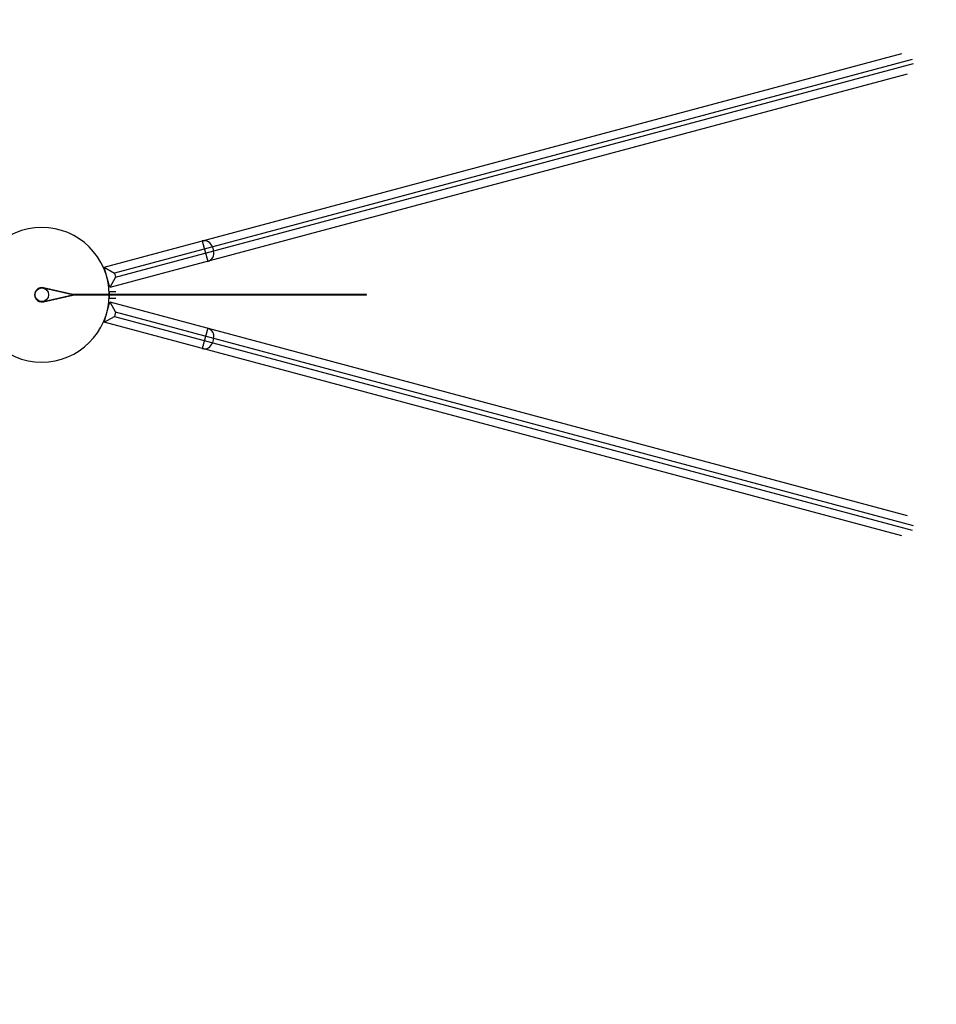
# Model space of a CAD drawing. Units: millimetres. Extents: x -530 to 33470, y -2375 to 1625.
# Drawn here: x 31443 to 32525, y -1213 to -50 of the extents above; entities that cross this region are included whole.
import ezdxf

# ---------------------------------------------------------------- set-up
doc = ezdxf.new("R2010")
doc.units = ezdxf.units.MM

msp = doc.modelspace()

# ---------------------------------------------------------------- linework, layer by layer
at = {"color": 7, "linetype": 'Continuous', "lineweight": 25}
for p, q in [((31543.1, -342.5), (32484.4, -90.3)), ((32496.9, -97.3), (31555.3, -349.5)), ((31556.6, -354.4), (32498.2, -102.1)), ((32490.8, -114.4), (31549.6, -366.6)), ((31658.9, -311.4), (31665.3, -335.6)), ((31670.8, -318.6), (31672.1, -323.4)), ((31549.6, -366.6), (31543.1, -342.5)), ((31543.1, -342.5), (31555.3, -349.5)), ((31556.6, -354.4), (31549.6, -366.6)), ((31555.3, -349.5), (31556.6, -354.4)), ((31505.9, -375), (31471.3, -367.2)), ((31506, -374.5), (31471.4, -366.7)), ((31549, -371), (31549, -374.5)), ((31549, -371), (31556.8, -371)), ((31471.3, -382.8), (31505.9, -375)), ((31471.4, -383.3), (31506, -375.5)), ((31505.9, -375), (31505.9, -375)), ((31506, -375.5), (31506, -374.5)), ((31852.8, -374.5), (31506, -374.5)), ((31852.8, -375.5), (31506, -375.5)), ((31543.1, -407.5), (31549.6, -383.4)), ((31549, -375.5), (31549, -379)), ((31549, -379), (31556.8, -379)), ((31549.6, -383.4), (32490.8, -635.6)), ((31549.6, -383.4), (31556.6, -395.6)), ((31852.8, -375.5), (31852.8, -374.5)), ((31543.1, -407.5), (31555.3, -400.5)), ((31556.6, -395.6), (31555.3, -400.5)), ((31555.3, -400.5), (32496.9, -652.7)), ((32498.2, -647.9), (31556.6, -395.6)), ((32484.4, -659.7), (31543.1, -407.5)), ((31665.3, -414.4), (31658.9, -438.6)), ((31672.1, -426.6), (31670.8, -431.4))]:
    msp.add_line(p, q, dxfattribs=at)
msp.add_circle((31469.5, -375), 8, dxfattribs=at)
for centre, radius, start, end in [((31470, -375), 2000, 270, 90), ((31469.5, -375), 79.5, 0.3604, 359.6396), ((31661.3, -321), 9.85, 14.1316, 104.1044), ((31662.6, -326.1), 9.85, 285.8956, 15.8684), ((31469.5, -375), 8.5, 77.3196, 282.6804), ((31662.6, -423.9), 9.85, 344.1316, 74.1044), ((31661.3, -429), 9.85, 255.8956, 345.8684)]:
    msp.add_arc(centre, radius, start, end, dxfattribs=at)

doc.saveas('drawing.dxf')
